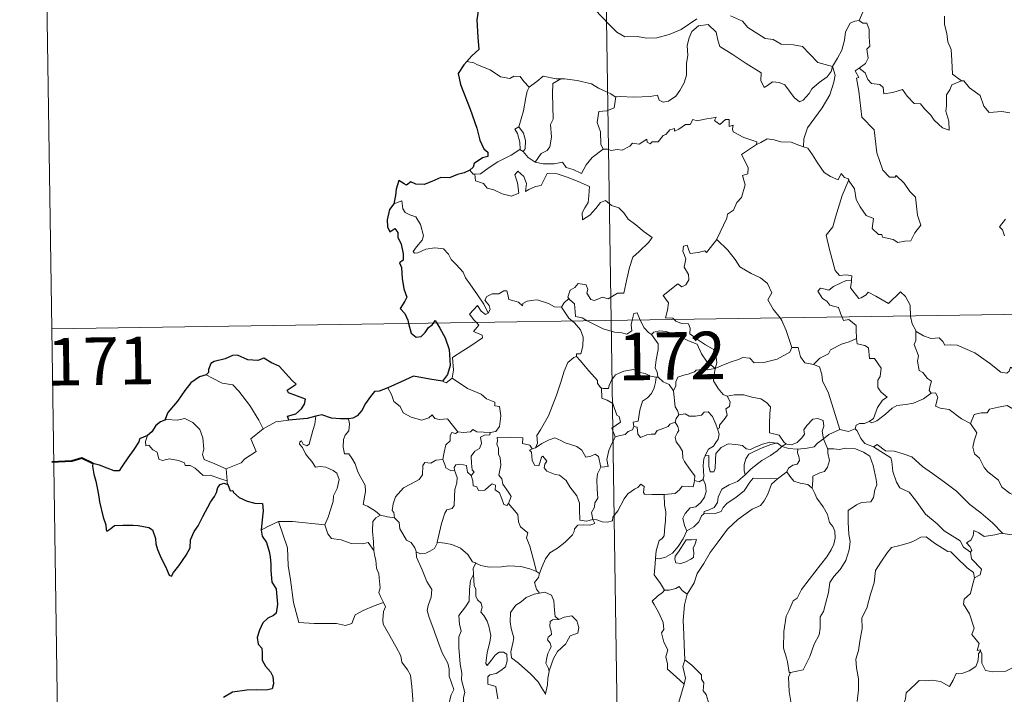
# Model space of a CAD drawing. Extents: x 599299 to 603798, y 765981 to 769017.
# Drawn here: x 599572 to 599727, y 767981 to 768087 of the extents above; entities that cross this region are included whole.
import ezdxf
from ezdxf.enums import TextEntityAlignment as Align

# ---------------------------------------------------------------- set-up
doc = ezdxf.new("R2010")
doc.units = 0
doc.header["$MEASUREMENT"] = 0
doc.layers.add('Nivel 63', color=7, linetype='Continuous')
doc.styles.add('Style-font002', font='font002.shx')

msp = doc.modelspace()

# ---------------------------------------------------------------- linework, layer by layer
at = {"layer": 'Nivel 63', "color": 7, "linetype": 'Continuous', "lineweight": 0}
for p, q in [((599661.258, 768280.669), (599664.842, 768039.764)), ((599574.775, 768158.906), (599576.568, 768038.449)), ((599576.568, 768038.449), (600106.197, 768046.335)), ((599664.842, 768039.764), (599669.33, 767738.635)), ((599576.568, 768038.449), (599578.362, 767917.993))]:
    msp.add_line(p, q, dxfattribs=at)
at = {"layer": 'Nivel 63', "color": 7, "linetype": 'Continuous', "lineweight": 30, "flags": 128}
for points in [[(599653.085, 768099.313), (599653.106, 768099.185), (599652.427, 768097.009), (599651.541, 768095.478), (599649.701, 768093.606), (599648.348, 768092.472), (599647.023, 768091.18), (599645.408, 768089.75), (599643.934, 768088.958), (599643.646, 768087.173), (599643.793, 768084.453), (599643.947, 768082.541), (599642.851, 768081.495), (599642.08, 768080.609)], [(599642.08, 768080.609), (599641.612, 768080.076), (599640.732, 768078.729), (599641.089, 768077.012), (599642.588, 768073.078), (599643.635, 768070.087), (599644.108, 768068.218), (599644.775, 768066.846), (599645.371, 768066.331), (599645.385, 768065.657), (599644.528, 768065.43), (599643.239, 768064.537), (599643.05, 768063.942), (599642.533, 768063.488)], [(599642.533, 768063.488), (599641.643, 768063.033), (599640.605, 768062.793), (599639.314, 768062.286), (599637.96, 768062.32), (599636.549, 768061.699), (599635.354, 768061.195), (599634.015, 768061.287), (599633.214, 768061.611), (599632.545, 768061.127), (599632.176, 768061.3), (599631.332, 768061.857), (599630.922, 768060.503), (599630.837, 768059.468), (599630.572, 768058.179)], [(599630.572, 768058.179), (599629.872, 768057.271), (599629.514, 768055.649), (599629.566, 768054.554), (599629.9, 768053.773), (599630.733, 768054.249), (599631.182, 768053.652), (599631.199, 768052.93), (599631.688, 768051.791), (599632.006, 768050.302), (599632.033, 768049.274), (599631.45, 768048.841), (599631.749, 768048.1), (599631.884, 768046.372), (599632.12, 768044.755), (599632.612, 768043.448), (599632.269, 768042.809), (599631.569, 768041.63), (599632.268, 768040.867), (599632.748, 768039.798), (599632.888, 768039.288)], [(599632.888, 768039.288), (599633.307, 768037.744), (599634.102, 768037.114), (599634.849, 768037.239), (599635.478, 768037.84), (599636.05, 768038.657), (599636.62, 768039.059), (599636.811, 768039.346)], [(599636.811, 768039.346), (599637.085, 768039.752), (599637.331, 768039.352)], [(599637.331, 768039.352), (599637.827, 768038.551), (599638.653, 768036.999), (599639.292, 768035.185), (599639.439, 768032.677), (599639.025, 768031.226), (599638.232, 768030.2)], [(599613.977, 768024.031), (599613.757, 768024.685), (599615.088, 768025.025), (599615.983, 768025.797), (599616.46, 768026.544), (599616.596, 768027.352), (599615.366, 768027.834), (599613.913, 768028.34), (599613.724, 768028.759), (599615.157, 768029.687), (599614.514, 768030.305), (599612.476, 768032.531), (599611.278, 768033.081), (599610.035, 768033.829), (599609.116, 768033.467), (599607.517, 768033.532), (599605.861, 768034.281), (599605.104, 768034.224), (599603.926, 768033.7), (599602.208, 768033.294), (599601.69, 768032.997), (599601.299, 768032.011), (599601.289, 768031.569), (599600.945, 768031.181)], [(599600.945, 768031.181), (599599.911, 768030.892), (599598.516, 768029.905), (599597.597, 768028.717), (599596.401, 768027.017), (599594.903, 768025.243), (599594.435, 768024.02)], [(599638.232, 768030.2), (599636.253, 768030.481), (599633.669, 768030.991), (599631.702, 768030.107), (599629.622, 768029.152)], [(599629.622, 768029.152), (599628.256, 768028.61), (599627.509, 768028.549), (599626.865, 768027.781), (599626.101, 768026.639), (599625.492, 768025.538), (599624.782, 768024.728), (599624.06, 768024.325), (599623.403, 768024.247)], [(599618.248, 768024.69), (599616.871, 768024.318), (599613.977, 768024.031)], [(599623.403, 768024.247), (599622.125, 768024.23), (599620.731, 768024.351), (599619.191, 768024.854), (599618.248, 768024.69)], [(599594.435, 768024.02), (599593.757, 768023.766), (599592.985, 768023.186), (599592.364, 768022.207), (599591.699, 768021.589)], [(599591.699, 768021.589), (599590.406, 768021.097), (599590.325, 768020.628), (599589.531, 768019.392), (599588.602, 768018.096), (599587.7, 768016.767), (599587.235, 768016.016), (599586.445, 768016.04), (599585.316, 768016.479), (599584.091, 768016.923), (599583.047, 768017.205), (599583.022, 768016.773), (599583.232, 768015.526), (599583.529, 768014.392), (599583.797, 768013.076), (599583.991, 768011.957), (599584.099, 768011.146), (599584.682, 768008.715), (599585.118, 768007.509), (599585.141, 768006.739), (599585.279, 768006.505), (599585.904, 768006.949), (599586.475, 768007.413), (599587.786, 768007.487), (599589.407, 768007.473), (599590.228, 768007.401), (599591.058, 768007.262), (599591.918, 768007.106), (599592.484, 768006.707), (599592.924, 768005.367), (599593.007, 768004.544), (599593.272, 768003.65), (599593.661, 768002.646), (599594.676, 768000.563), (599595.095, 767999.595), (599595.449, 767999.434), (599595.797, 767999.977), (599596.637, 768001.032), (599597.798, 768002.731), (599598.405, 768003.889), (599598.496, 768005.146), (599599.03, 768006.482), (599599.69, 768007.34), (599600.41, 768008.831), (599601.61, 768011.117), (599602.243, 768011.989), (599602.548, 768012.619), (599602.802, 768013.397), (599603.177, 768013.897), (599603.736, 768014.107), (599604.351, 768013.878)], [(599604.351, 768013.878), (599604.724, 768012.898), (599605.149, 768012.946), (599605.238, 768012.599), (599606.136, 768011.835), (599607.404, 768011.263), (599608.627, 768010.96), (599609.844, 768010.88), (599609.927, 768009.723), (599609.795, 768008.289), (599609.595, 768006.687)], [(599609.595, 768006.687), (599609.791, 768005.714), (599610.444, 768004.718), (599610.895, 768003.336), (599611.042, 768002.449), (599611.143, 768001.306), (599611.164, 768000.32), (599611.321, 767998.462), (599611.999, 767997.44), (599612.067, 767996.723), (599612.173, 767994.979), (599611.994, 767993.588), (599611.547, 767993.217), (599610.667, 767992.812), (599609.9, 767992.054), (599609.362, 767990.89), (599609.009, 767989.725), (599609.17, 767988.699), (599609.738, 767988.034), (599609.797, 767987.316), (599609.796, 767986.156), (599610.282, 767985.243), (599611.072, 767984.311), (599611.458, 767983.609), (599611.546, 767982.45), (599611.336, 767981.637), (599610.392, 767981.457), (599608.947, 767981.505), (599607.348, 767981.449), (599605.101, 767981.102), (599603.685, 767980.287)]]:
    msp.add_lwpolyline(points, dxfattribs=at)
at = {"layer": 'Nivel 63', "color": 7, "linetype": 'Continuous', "lineweight": 0, "flags": 128}
for points in [[(599706.425, 768094.169), (599704.559, 768093.607), (599704.472, 768092.361), (599704.838, 768090.343), (599704.583, 768088.407), (599704.003, 768087.066)], [(599662.28, 768088.813), (599664.568, 768086.405), (599665.754, 768085.226), (599666.996, 768084.521), (599669.022, 768084.559), (599670.406, 768084.279), (599672.045, 768084.362), (599673.998, 768084.869), (599675.91, 768085.675), (599678.389, 768087.359)], [(599683.683, 768087.845), (599685.58, 768086.966), (599686.401, 768085.986), (599689.135, 768084.252), (599690.391, 768084.099), (599691.68, 768083.374), (599693.646, 768083.271), (599695.068, 768082.978), (599696.164, 768081.815), (599697.462, 768080.452), (599699.788, 768079.842)], [(599699.788, 768079.842), (599700.546, 768081.15), (599701.271, 768082.427), (599701.65, 768084.004), (599701.832, 768085.315), (599702.589, 768086.653), (599703.316, 768086.992), (599704.003, 768087.066)], [(599704.003, 768087.066), (599704.563, 768086.66), (599705.198, 768086.68), (599705.565, 768085.679), (599705.555, 768084.499), (599705.657, 768083.028), (599705.202, 768082.547), (599705.411, 768081.126), (599704.961, 768080.327), (599704, 768079.589)], [(599717.432, 768087.766), (599717.435, 768086.474), (599717.83, 768085.025), (599717.994, 768083.734), (599718.52, 768082.505), (599718.614, 768080.765), (599718.738, 768078.626), (599720.137, 768077.593)], [(599699.788, 768079.842), (599699.565, 768079.043), (599698.934, 768078.227), (599697.647, 768077.31), (599696.52, 768076.299), (599696.105, 768075.587), (599695.14, 768074.53), (599694.58, 768074.282), (599693.734, 768074.954), (599692.258, 768076.948), (599691.348, 768077.304), (599690.323, 768077.395), (599689.525, 768076.853), (599689.014, 768076.504), (599688.49, 768077.612), (599688.507, 768078.852), (599686.167, 768080.292), (599683.969, 768081.759), (599681.977, 768082.965), (599681.698, 768083.989), (599681.401, 768085.241), (599680.157, 768086.439), (599678.632, 768086.25), (599677.575, 768085.344), (599677.162, 768084.332), (599676.828, 768083.129), (599676.951, 768081.592), (599676.761, 768080.356), (599676.737, 768078.487), (599676.393, 768077.268), (599675.709, 768076.045), (599675.045, 768075.153), (599673.872, 768074.36), (599673.033, 768074.191), (599672.404, 768074.528), (599672.176, 768075.295), (599671.007, 768075.111), (599668.452, 768075.017), (599666.289, 768075.091), (599665.579, 768075.038)], [(599643.201, 768080.396), (599642.08, 768080.609)], [(599651.929, 768076.549), (599651.056, 768077.447), (599650.474, 768078.244), (599649.497, 768078.317), (599648.854, 768077.936), (599647.392, 768078.224), (599645.744, 768079.3), (599643.744, 768080.1), (599643.201, 768080.396)], [(599699.788, 768079.842), (599700.21, 768078.466), (599700.004, 768077.375), (599699.359, 768075.341), (599698.167, 768073.305), (599696.98, 768071.722), (599695.858, 768070.131), (599695.253, 768068.439), (599695.2, 768067.141)], [(599702.338, 768061.942), (599702.407, 768061.743), (599703.264, 768060.51), (599703.493, 768058.841), (599704.164, 768057.679), (599705.066, 768056.32), (599706.237, 768055.866), (599706.025, 768054.282), (599707.029, 768053.319), (599707.551, 768053.329), (599707.686, 768052.885), (599709.349, 768052.546), (599710.093, 768052.045), (599711.198, 768052.255), (599712.125, 768052.315), (599712.782, 768053.571), (599713.73, 768054.795), (599713.184, 768056.391), (599712.896, 768059.233), (599711.976, 768060.132), (599711.105, 768061.429), (599709.804, 768062.659), (599709.675, 768062.387), (599708.781, 768062.38), (599707.712, 768063.458), (599706.778, 768066.189), (599706.347, 768069.829), (599704.397, 768071.832), (599703.914, 768075.961), (599703.548, 768077.99), (599703.938, 768078.09), (599703.365, 768079.129), (599704, 768079.589)], [(599704, 768079.589), (599704.937, 768078.815), (599705.339, 768077.777), (599705.912, 768077.159), (599707.229, 768076.977), (599707.762, 768076.529), (599707.867, 768075.498), (599709.28, 768075.731), (599710.835, 768076.218), (599711.576, 768075.167), (599712.69, 768073.978), (599713.663, 768073.924), (599714.317, 768073.13), (599715.32, 768072.163), (599715.799, 768071.37), (599717.132, 768070.141), (599718.197, 768069.775), (599718.109, 768071.184), (599717.683, 768072.768), (599717.762, 768073.643), (599717.75, 768075.359), (599718.291, 768076.143), (599718.625, 768076.96), (599720.137, 768077.593)], [(599656.926, 768077.862), (599656.158, 768077.863), (599654.117, 768078.306), (599653.12, 768077.467), (599651.929, 768076.549)], [(599656.926, 768077.862), (599655.671, 768077.137), (599655.569, 768075.532), (599655.642, 768073.594), (599655.72, 768071.531), (599655.281, 768070.667), (599655.425, 768068.659), (599655.169, 768067.179), (599654.746, 768066.584), (599653.781, 768066.114), (599652.883, 768064.742)], [(599665.579, 768075.038), (599665.467, 768075.027), (599664.802, 768075.505), (599662.867, 768076.414), (599661.73, 768077.083), (599659.51, 768077.634), (599657.496, 768077.868), (599656.926, 768077.862)], [(599720.137, 768077.593), (599720.147, 768077.585), (599720.495, 768077.584), (599721.42, 768076.45), (599723.067, 768075.232), (599723.667, 768073.587), (599724.483, 768072.567), (599726.517, 768072.717), (599727.77, 768072.526)], [(599650.292, 768070.322), (599651.013, 768072.831), (599651.386, 768074.917), (599651.588, 768075.964), (599651.929, 768076.549)], [(599665.579, 768075.038), (599665.323, 768073.308), (599664.144, 768072.837), (599662.911, 768072.757), (599662.667, 768070.987), (599663.181, 768069.512), (599663.224, 768067.583), (599663.563, 768066.816)], [(599663.563, 768066.816), (599664.272, 768066.768), (599664.843, 768066.563), (599665.785, 768066.755), (599666.579, 768066.62), (599667.811, 768067.265), (599668.212, 768067.759), (599669.275, 768067.595), (599670.469, 768068.353), (599670.52, 768067.877), (599670.994, 768067.648), (599671.328, 768067.933), (599672.29, 768067.952), (599673.031, 768068.943), (599673.462, 768069.131), (599674.098, 768069.849), (599674.864, 768070.072), (599674.871, 768069.624), (599675.538, 768069.93), (599676.579, 768070.686), (599677.317, 768070.701), (599677.756, 768071.477), (599678.427, 768071.245), (599679.645, 768071.517), (599680.948, 768071.715), (599681.407, 768071.824), (599681.179, 768071.288), (599681.996, 768070.672), (599682.899, 768071.454), (599683.488, 768071.481), (599683.485, 768070.361), (599684.098, 768070.582), (599684.008, 768070.016), (599684.091, 768069.525), (599685.769, 768068.64), (599687.857, 768067.943), (599687.79, 768067.528)], [(599650.453, 768066.728), (599650.487, 768066.749), (599650.424, 768067.908), (599650.055, 768069.283), (599649.655, 768069.937), (599650.292, 768070.322)], [(599650.292, 768070.322), (599651.041, 768069.307), (599651.312, 768068.155), (599651.304, 768066.837), (599650.964, 768066.4)], [(599687.79, 768067.528), (599688.457, 768067.858), (599689.468, 768068.431), (599690.555, 768068.266), (599691.644, 768067.926), (599693.261, 768067.892), (599694.454, 768067.405), (599695.2, 768067.141)], [(599643.322, 768062.856), (599644.257, 768062.918), (599645.591, 768063.92), (599646.956, 768064.786), (599649.096, 768065.852), (599650.453, 768066.728)], [(599650.453, 768066.728), (599650.964, 768066.4)], [(599652.883, 768064.742), (599654.114, 768064.455), (599655.882, 768064.459), (599657.16, 768064.714), (599657.742, 768063.915), (599658.837, 768063.581), (599660.161, 768062.94), (599660.886, 768064.317), (599661.861, 768065.49), (599663.563, 768066.816)], [(599681.508, 768052.547), (599681.549, 768052.602), (599683.092, 768055.923), (599683.201, 768056.525), (599684.152, 768057.145), (599684.68, 768058.367), (599685.412, 768059.152), (599685.976, 768061.157), (599685.576, 768062.615), (599686.412, 768062.909), (599686.455, 768063.9), (599685.435, 768065.945), (599687.79, 768067.528)], [(599695.2, 768067.141), (599695.879, 768066.973), (599696.621, 768065.874), (599697.41, 768064.631), (599698.45, 768063.128), (599699.48, 768062.482), (599700.678, 768061.97), (599701.139, 768062.962), (599701.662, 768062.338), (599702.269, 768062.133), (599702.338, 768061.942)], [(599650.964, 768066.4), (599651.748, 768065.474), (599652.883, 768064.742)], [(599642.533, 768063.488), (599643.094, 768062.84), (599643.322, 768062.856)], [(599643.322, 768062.856), (599643.46, 768061.796), (599644.683, 768061.36), (599645.262, 768060.614), (599646.321, 768060.376), (599647.675, 768059.73), (599649.116, 768059.392), (599650.304, 768059.863), (599650.048, 768061.458), (599649.626, 768062.764), (599650.126, 768063.341), (599651.063, 768062.483), (599651.511, 768061.38), (599651.332, 768060.091), (599651.861, 768060.451), (599652.93, 768060.911), (599653.786, 768061.079), (599654.774, 768062.962), (599656.323, 768062.895), (599657.929, 768062.399), (599659.635, 768061.715), (599661.413, 768060.897), (599661.347, 768059.44), (599661.245, 768058.366), (599660.685, 768057.554), (599660.269, 768056.723), (599660.321, 768055.644), (599661.467, 768056.367), (599662.439, 768057.418), (599663.145, 768058.38), (599663.968, 768058.697), (599664.89, 768057.92), (599666.048, 768057.526), (599666.872, 768056.758), (599667.539, 768055.732), (599668.76, 768054.868), (599670.039, 768053.759), (599671.304, 768052.855), (599670.773, 768052.119), (599669.285, 768050.653), (599668.256, 768049.726), (599667.76, 768048.128), (599667.345, 768046.298), (599666.865, 768044.058), (599665.858, 768044.067), (599664.378, 768043.151), (599663.509, 768043.444), (599662.233, 768042.905), (599661.657, 768043.053), (599661.036, 768044.069), (599661.192, 768044.628), (599660.906, 768045.396), (599659.627, 768045.571), (599659.12, 768044.967), (599658.358, 768044.56), (599657.987, 768043.456), (599658.172, 768043.229)], [(599702.338, 768061.942), (599701.282, 768059.506), (599700.228, 768056.042), (599699.834, 768054.554), (599698.786, 768053.198), (599699.288, 768050.946), (599700.219, 768047.633), (599700.886, 768046.877), (599702.003, 768046.978), (599702.814, 768046.79), (599702.77, 768046.097)], [(599645.463, 768040.923), (599644.762, 768042.323), (599643.766, 768043.788), (599642.524, 768045.526), (599641.879, 768046.511), (599641.5, 768047.401), (599640.418, 768048.613), (599639.623, 768049.371), (599639.162, 768050.21), (599638.379, 768051.067), (599637.009, 768051.201), (599635.612, 768051.002), (599634.332, 768050.429), (599633.827, 768050.357), (599633.599, 768050.652), (599634.152, 768051.36), (599635.044, 768052.431), (599635.233, 768053.1), (599634.74, 768054.891), (599634.027, 768056.131), (599633.065, 768056.422), (599632.368, 768056.772), (599631.952, 768057.39), (599631.802, 768058.636), (599630.572, 768058.179)], [(599727.075, 768055.736), (599726.143, 768054.562), (599726.616, 768054.059), (599726.928, 768053.119)], [(599674.793, 768039.91), (599674.57, 768040.114), (599673.427, 768040.203), (599673.753, 768041.408), (599673.874, 768042.562), (599673.081, 768043.691), (599675.386, 768045.519), (599676.005, 768045.062), (599676.63, 768045.4), (599677.114, 768046.185), (599677.074, 768047.02), (599676.35, 768048.188), (599676.627, 768049.49), (599676.181, 768050.674), (599676.239, 768051.501), (599676.862, 768051.67), (599677.091, 768050.837), (599677.338, 768050.339), (599678.57, 768050.513), (599679.644, 768050.773), (599679.872, 768050.493), (599681.508, 768052.547)], [(599681.508, 768052.547), (599683.267, 768050.867), (599684.429, 768049.406), (599685.18, 768048.241), (599686.951, 768047.148), (599688.413, 768046.493), (599689.504, 768045.579), (599690.216, 768044.146), (599689.55, 768043.04), (599690.427, 768041.533), (599691.497, 768040.16)], [(599701.278, 768040.304), (599701.091, 768040.781), (599700.748, 768041.786), (599699.376, 768042.176), (599698.883, 768042.811), (599698.173, 768043.214), (599697.467, 768044.398), (599697.876, 768044.864), (599698.6, 768044.707), (599699.215, 768044.536), (599699.944, 768045.139), (599701.065, 768045.631), (599701.945, 768046.045), (599702.77, 768046.097)], [(599702.77, 768046.097), (599702.755, 768045.927), (599702.592, 768044.914), (599703.947, 768043.228), (599704.297, 768043.351), (599705.095, 768043.787), (599705.431, 768044.208), (599706.632, 768043.572), (599708.619, 768042.442), (599710.496, 768044.268), (599711.295, 768043.566), (599712.056, 768042.157), (599712.079, 768040.467)], [(599656.99, 768041.861), (599656.983, 768041.843), (599655.919, 768041.927), (599654.972, 768042.415), (599653.175, 768043.014), (599652.624, 768042.95), (599651.583, 768042.815), (599650.915, 768042.455), (599650.862, 768042.092), (599650.206, 768042.628), (599648.699, 768043.074), (599648.559, 768043.884), (599648.373, 768044.455), (599647.919, 768044.428), (599647.134, 768043.974), (599646.065, 768043.987), (599645.246, 768043.558), (599644.921, 768042.959), (599645.583, 768042.135), (599645.781, 768041.48), (599645.463, 768040.923)], [(599658.172, 768043.229), (599657.369, 768042.487), (599656.99, 768041.861)], [(599658.172, 768043.229), (599658.282, 768043.096), (599659.055, 768042.374), (599659.159, 768041.143), (599659.219, 768040.364), (599660.252, 768040.153), (599661.083, 768039.708)], [(599643.575, 768039.447), (599643.187, 768039.847), (599642.517, 768040.749), (599643.735, 768042.114), (599644.362, 768041.219), (599645.04, 768040.709), (599645.463, 768040.923)], [(599656.99, 768041.861), (599658.194, 768040.129), (599658.735, 768039.673)], [(599668.168, 768039.813), (599668.227, 768040.036), (599668.426, 768040.881), (599668.975, 768040.971), (599669.324, 768040.098), (599669.452, 768039.83)], [(599691.497, 768040.16), (599691.801, 768039.767), (599692.481, 768038.195), (599693.355, 768035.5)], [(599703.579, 768036.934), (599703.515, 768038.279), (599703.494, 768038.979), (599702.372, 768039.91), (599701.497, 768039.747), (599701.278, 768040.304)], [(599712.079, 768040.467), (599712.08, 768040.393), (599712.323, 768039.256), (599712.903, 768038.199)], [(599639.755, 768030.671), (599639.996, 768031.943), (599639.815, 768033.908), (599641.433, 768034.959), (599642.693, 768035.787), (599644.573, 768037.044), (599644.499, 768037.438), (599643.116, 768038.002), (599643.975, 768039.033), (599643.575, 768039.447)], [(599658.735, 768039.673), (599659.081, 768039.38), (599660.004, 768038.279), (599660.407, 768037.103), (599660.354, 768035.712), (599660.084, 768034.508), (599659.39, 768034.516), (599659.385, 768034.068)], [(599661.083, 768039.708), (599661.571, 768039.447), (599663.592, 768038.429), (599665.398, 768037.926), (599666.544, 768037.809), (599667.321, 768037.606), (599668.093, 768038.132), (599667.987, 768039.094), (599668.168, 768039.813)], [(599669.452, 768039.83), (599670.05, 768038.589), (599670.733, 768037.883), (599671.222, 768037.562)], [(599681.269, 768032.209), (599681.548, 768033.08), (599681.385, 768034.449), (599680.965, 768035.247), (599679.745, 768035.911), (599678.63, 768036.661), (599677.251, 768037.678), (599677.292, 768038.565), (599677.031, 768039.241), (599675.93, 768039.307), (599675.071, 768039.658), (599674.793, 768039.91)], [(599671.222, 768037.562), (599671.56, 768037.937), (599672.49, 768038.129), (599673.539, 768038.029), (599675.194, 768037.457), (599677.048, 768036.539), (599678.429, 768036.027), (599679.106, 768034.513), (599679.911, 768033.363), (599681.269, 768032.209)], [(599672.26, 768030.827), (599672.199, 768030.896), (599672.107, 768031.597), (599671.78, 768032.292), (599671.944, 768033.535), (599672.265, 768035.188), (599672.27, 768036.1), (599671.222, 768037.562)], [(599715.344, 768028.308), (599715.01, 768028.709), (599715.196, 768029.514), (599715.425, 768030.178), (599714.788, 768030.624), (599714.042, 768031.579), (599713.474, 768031.851), (599713.207, 768033.349), (599713.332, 768034.209), (599712.686, 768035.997), (599712.918, 768036.625), (599712.903, 768038.199)], [(599712.903, 768038.199), (599713.002, 768038.026), (599714.134, 768037.347), (599715.354, 768036.911), (599716.597, 768037.034), (599717.211, 768036.467), (599717.5, 768035.873), (599718.382, 768035.916), (599719.457, 768035.85), (599722.241, 768034.631), (599724.576, 768033.008), (599726.324, 768031.632), (599727.265, 768031.444), (599727.656, 768031.782), (599727.855, 768032.409), (599728.84, 768031.803), (599730.352, 768031.254), (599731.754, 768031.315), (599732.453, 768031.645), (599733.44, 768031.964), (599734.165, 768032.745)], [(599681.269, 768032.209), (599682.31, 768032.665), (599683.801, 768033.253), (599684.795, 768033.568), (599685.626, 768033.902), (599686.738, 768033.791), (599687.404, 768033.095), (599688.935, 768033.15), (599691.058, 768033.681), (599693.026, 768034.741), (599693.355, 768035.5)], [(599693.355, 768035.5), (599694.351, 768035.52), (599694.729, 768034.022), (599695.393, 768033.07), (599696.805, 768032.809)], [(599696.805, 768032.809), (599697.777, 768033.807), (599699.138, 768034.522), (599699.479, 768035.153), (599701.19, 768036.048), (599702.401, 768036.394), (599703.579, 768036.934)], [(599703.579, 768036.934), (599703.658, 768036.061), (599704.899, 768035.831), (599705.445, 768035.47), (599705.6, 768033.744), (599706.408, 768033.768), (599707.469, 768032.259), (599707.323, 768030.931), (599706.913, 768030.349), (599706.921, 768029.173), (599707.434, 768028.446), (599708.427, 768027.681), (599707.661, 768027.174), (599706.894, 768026.022), (599706.243, 768024.286), (599705.574, 768023.82)], [(599652.906, 768019.67), (599653.241, 768020.395), (599653.129, 768021.613), (599653.68, 768022.52), (599654.953, 768024.703), (599656.231, 768027.966), (599656.893, 768030.012), (599657.455, 768031.765), (599658.006, 768033.123), (599658.969, 768033.896), (599659.385, 768034.068)], [(599659.385, 768034.068), (599659.958, 768033.434), (599661.352, 768031.819), (599662.699, 768030.283), (599662.672, 768029.802), (599663.194, 768029.16), (599663.311, 768029.116)], [(599696.805, 768032.809), (599697.751, 768032.425), (599698.114, 768031.296), (599698.187, 768030.187), (599699.089, 768028.45), (599699.698, 768026.591), (599700.95, 768022.565)], [(599600.945, 768031.181), (599601.951, 768030.672), (599603.491, 768029.881), (599605.159, 768029.604), (599606.09, 768028.628), (599607.838, 768026.364), (599609.251, 768024.022), (599609.911, 768022.664)], [(599663.311, 768029.116), (599663.592, 768029.004), (599664.404, 768029.012), (599664.543, 768029.52), (599664.896, 768030.367), (599665.54, 768031.201), (599666.221, 768031.515), (599666.853, 768031.787), (599668.386, 768032.021), (599669.114, 768031.632), (599670.206, 768031.389), (599671.058, 768030.983), (599671.88, 768030.829), (599671.976, 768030.829)], [(599671.976, 768030.829), (599671.87, 768030.001), (599671.643, 768029.13), (599671.225, 768028.215), (599670.605, 768027.558), (599669.8, 768027.056), (599669.373, 768025.633), (599669.113, 768023.883), (599668.299, 768023.741), (599668.422, 768023.045)], [(599671.976, 768030.829), (599672.26, 768030.827)], [(599674.71, 768028.683), (599674.024, 768029.673), (599673.057, 768030.107), (599672.26, 768030.827)], [(599681.269, 768032.209), (599680.012, 768031.973), (599679.171, 768032.046), (599678.28, 768031.937), (599678, 768031.667), (599677.003, 768031.314), (599676.314, 768031.149), (599675.395, 768030.826), (599675.037, 768030.106), (599675.031, 768029.426), (599674.71, 768028.683)], [(599681.269, 768032.209), (599681.112, 768031.167), (599681.024, 768030.237), (599681.712, 768029.018), (599682.548, 768028.08), (599683.15, 768027.845)], [(599638.232, 768030.2), (599638.83, 768029.909), (599639.755, 768030.671)], [(599639.755, 768030.671), (599642.198, 768029.017), (599644.327, 768028.125), (599645.164, 768027.411), (599646.513, 768026.847), (599646.507, 768026.315), (599647.233, 768026.174), (599647.422, 768024.727), (599647.239, 768023.032), (599646.657, 768022.269), (599645.751, 768022.101)], [(599629.622, 768029.152), (599630.206, 768028.107), (599630.553, 768026.98), (599631.569, 768026.179), (599632.026, 768025.177), (599633.29, 768024.518), (599634.993, 768024.056), (599636.074, 768024.406), (599636.593, 768024.889), (599637.021, 768024.3), (599637.78, 768024.145), (599639.047, 768024.238), (599639.817, 768023.247), (599640.662, 768022.168), (599640.694, 768022.166)], [(599665.48, 768021.405), (599664.945, 768022.771), (599666.315, 768023.728), (599666.114, 768024.593), (599665.729, 768024.811), (599665.129, 768026.682), (599664.195, 768027.207), (599663.394, 768027.517), (599663.311, 768029.116)], [(599675.515, 768024.855), (599675.305, 768025.544), (599674.944, 768026.15), (599674.71, 768028.683)], [(599681.637, 768022.652), (599681.971, 768022.807), (599681.952, 768023.232), (599682.428, 768023.818), (599682.826, 768024.36), (599683.139, 768024.798), (599682.942, 768025.803), (599683.515, 768026.168), (599683.624, 768026.908), (599683.15, 768027.845)], [(599683.15, 768027.845), (599684.301, 768028.014), (599685.795, 768028.054), (599687.041, 768027.675), (599688.447, 768027.406), (599689.379, 768026.839), (599689.978, 768026.152), (599689.911, 768025.019), (599689.848, 768023.416), (599689.829, 768022.014), (599691.369, 768021.656), (599692.128, 768020.532), (599692.489, 768020.285)], [(599705.574, 768023.82), (599705.974, 768023.594), (599706.781, 768023.932), (599708.131, 768024.97), (599709.211, 768025.921), (599709.905, 768026.343), (599711.367, 768026.509), (599712.544, 768026.736), (599714.158, 768027.416), (599715.344, 768028.308)], [(599715.344, 768028.308), (599716.054, 768028.351), (599716.4, 768027.664), (599716.041, 768026.254), (599716.78, 768025.911), (599718.166, 768025.702), (599720.149, 768024.259), (599721.541, 768023.502)], [(599721.541, 768023.502), (599722.113, 768024.947), (599723.218, 768025.191), (599724.174, 768025.207), (599724.571, 768025.789), (599725.997, 768026.1), (599727.331, 768026.364), (599728.518, 768025.638), (599730.534, 768024.28), (599732.206, 768022.566), (599733.531, 768021.02), (599735.117, 768019.401), (599736.567, 768018.235), (599738.353, 768016.653), (599738.698, 768014.688), (599739.28, 768013.587), (599739.565, 768011.533), (599739.925, 768010.56), (599741.465, 768009.789), (599742.376, 768009.598), (599743.985, 768008.862)], [(599617.195, 768020.254), (599617.782, 768022.397), (599618.097, 768023.392), (599618.248, 768024.69)], [(599674.96, 768023.724), (599675.098, 768024.307), (599675.515, 768024.855)], [(599675.515, 768024.855), (599676.509, 768025.032), (599677.148, 768024.673), (599678.173, 768024.642), (599679.082, 768024.834), (599679.521, 768025.297), (599680.175, 768025.322), (599680.863, 768024.63), (599681.358, 768023.388), (599681.637, 768022.652)], [(599604.116, 768016.349), (599602.314, 768017.132), (599600.635, 768017.847), (599600.368, 768018.595), (599600.561, 768019.47), (599600.429, 768021.251), (599599.917, 768022.583), (599598.841, 768023.655), (599597.551, 768024.296), (599596.341, 768024.032), (599594.743, 768024.128), (599594.435, 768024.02)], [(599609.911, 768022.664), (599611.947, 768023.744)], [(599611.947, 768023.744), (599613.977, 768024.031)], [(599623.403, 768024.247), (599623.57, 768023.469), (599623.445, 768022.347), (599622.863, 768021.663), (599622.597, 768021.001), (599622.581, 768019.766), (599622.751, 768018.713), (599623.471, 768018.705), (599623.905, 768018.06), (599624.477, 768017.15), (599624.878, 768015.862), (599625.367, 768014.983), (599626.039, 768013.803), (599626.081, 768012.802), (599625.692, 768010.738), (599626.412, 768010.478), (599627.646, 768009.687), (599628.371, 768009.071), (599628.45, 768009.046)], [(599668.422, 768023.045), (599668.243, 768022.516), (599667.516, 768022.233), (599667.078, 768021.775), (599666.063, 768021.582), (599665.48, 768021.405)], [(599668.422, 768023.045), (599668.976, 768022.909), (599669.042, 768021.832), (599669.49, 768021.297), (599670.46, 768021.717), (599671.166, 768021.844), (599671.767, 768021.799), (599672.086, 768022.384), (599672.719, 768022.589), (599673.838, 768023.038), (599674.101, 768023.418), (599674.96, 768023.724)], [(599677.977, 768014.54), (599678.03, 768015.269), (599677.205, 768016.331), (599676.435, 768017.514), (599676.157, 768018.038), (599676.082, 768019.155), (599675.641, 768019.922), (599675.102, 768020.622), (599674.943, 768021.372), (599675.307, 768022.087), (599675.546, 768022.377), (599675.389, 768023.037), (599674.96, 768023.724)], [(599692.489, 768020.285), (599692.558, 768020.234), (599693.29, 768020.117), (599694.22, 768020.509), (599694.951, 768021.27), (599695.341, 768021.824), (599695.273, 768022.495), (599695.738, 768023.214), (599696.688, 768024.18), (599697.442, 768024.307), (599698.327, 768023.988), (599698.396, 768023.111), (599698.142, 768022.315), (599698.368, 768021.071)], [(599703.363, 768022.647), (599703.52, 768023.258), (599704.018, 768023.529), (599704.817, 768023.515), (599705.574, 768023.82)], [(599721.541, 768023.502), (599722.565, 768022.017), (599722.107, 768020.792), (599721.937, 768019.749), (599722.18, 768018.701), (599722.962, 768018.044), (599723.696, 768016.567), (599724.279, 768015.868), (599725.957, 768014.545), (599726.505, 768013.469), (599727.803, 768012.482), (599729.102, 768011.943), (599730.74, 768011.105), (599731.166, 768009.674), (599731.573, 768007.717), (599731.561, 768005.687), (599730.505, 768005.971), (599729.418, 768006.037), (599728.135, 768005.918), (599726.642, 768006.154)], [(599591.699, 768021.589), (599591.354, 768020.674), (599591.416, 768019.998), (599591.895, 768020.065), (599592.548, 768019.369), (599593.21, 768018.985), (599593.461, 768017.857), (599594.057, 768017.671), (599595.131, 768017.945), (599596.566, 768017.675), (599597.528, 768017.285), (599597.616, 768016.862), (599598.406, 768016.862), (599599.218, 768016.452), (599600.473, 768015.315), (599601.604, 768015.372), (599603.028, 768014.851), (599604.233, 768014.437)], [(599609.911, 768022.664), (599607.966, 768021.111), (599608.856, 768019.068), (599607.053, 768017.931), (599606.478, 768017.318), (599604.116, 768016.349)], [(599638.276, 768017.834), (599638.485, 768018.995), (599638.782, 768020.117), (599639.452, 768020.772), (599639.442, 768021.607), (599639.72, 768022.104), (599640.281, 768021.914), (599640.694, 768022.166)], [(599640.694, 768022.166), (599641.521, 768022.066), (599642.647, 768022.215), (599643.044, 768022.545), (599643.657, 768022.206), (599645.751, 768022.101)], [(599645.751, 768022.101), (599645.705, 768021.727), (599644.849, 768021.68), (599644.224, 768021.375), (599644.375, 768020.337), (599644.071, 768019.568), (599643.317, 768019.121), (599642.761, 768018.339), (599642.807, 768017.267), (599642.939, 768016.187), (599643.23, 768015.839), (599642.782, 768015.318)], [(599681.637, 768022.652), (599681.869, 768021.817), (599681.761, 768021.057), (599681.245, 768020.346), (599681.003, 768019.938), (599680.218, 768019.456), (599679.751, 768018.571), (599679.692, 768018.424)], [(599698.368, 768021.071), (599699.186, 768021.777), (599700.95, 768022.565)], [(599700.95, 768022.565), (599702.295, 768022.245), (599703.363, 768022.647)], [(599703.363, 768022.647), (599703.662, 768022.324), (599704.246, 768021.148), (599704.86, 768020.333), (599706.264, 768019.818)], [(599619.648, 768007.493), (599620.199, 768008.754), (599621.005, 768011.184), (599621.031, 768012.09), (599621.61, 768013.237), (599621.935, 768014.672), (599621.544, 768015.694), (599620.98, 768016.066), (599619.85, 768016.617), (599618.95, 768016.722), (599618.182, 768016.612), (599617.615, 768017.492), (599616.966, 768018.224), (599616.592, 768018.727), (599616.167, 768019.723), (599615.694, 768020.234), (599615.726, 768020.624), (599615.985, 768020.786), (599616.25, 768020.222), (599616.817, 768019.986), (599617.195, 768020.254)], [(599648.635, 768010.881), (599649.084, 768011.996), (599648.64, 768012.655), (599647.731, 768013.95), (599647.604, 768014.784), (599647.139, 768015.371), (599647.42, 768016.958), (599647.339, 768018.075), (599647.082, 768018.671), (599647.071, 768019.591), (599646.785, 768020.255), (599646.921, 768020.755), (599646.851, 768021.304), (599648.945, 768021.351), (599650.89, 768021.26), (599650.868, 768020.367), (599652.032, 768020.077), (599652.36, 768019.532), (599652.544, 768019.574)], [(599652.906, 768019.67), (599653.922, 768020.349), (599655.064, 768020.916), (599655.955, 768021.245), (599656.887, 768020.843), (599657.611, 768020.458), (599659.44, 768019.869), (599660.218, 768019.31), (599660.857, 768018.176), (599661.644, 768018.376), (599662.35, 768018.662), (599662.854, 768018.282), (599663.2, 768016.637)], [(599663.2, 768016.637), (599664.373, 768016.734), (599664.147, 768017.801), (599664.46, 768019.238), (599664.786, 768020.005), (599665.48, 768021.405)], [(599679.692, 768018.424), (599680.261, 768018.465), (599680.271, 768017.509), (599680.252, 768016.786), (599680.473, 768015.896), (599681.038, 768015.88), (599681.278, 768016.428), (599681.33, 768017.751), (599681.381, 768018.749), (599682.227, 768019.726), (599683.322, 768020.303), (599684.512, 768020.2), (599685.57, 768020.024), (599686.132, 768019.492), (599686.85, 768019.389), (599687.469, 768019.712), (599688.751, 768020.255), (599689.887, 768020.558), (599690.901, 768020.423)], [(599690.901, 768020.423), (599690.066, 768020.215), (599688.688, 768019.664), (599687.527, 768019.167), (599686.59, 768018.693), (599686.125, 768017.948), (599685.819, 768017.049), (599685.849, 768016.092), (599686.01, 768015.382)], [(599686.01, 768015.382), (599686.952, 768016.336), (599688.636, 768017.657), (599689.995, 768018.438), (599691.023, 768019.203), (599691.785, 768019.902)], [(599690.901, 768020.423), (599691.078, 768020.4), (599691.785, 768019.902)], [(599691.785, 768019.902), (599692.489, 768020.285)], [(599691.785, 768019.902), (599692.896, 768019.561), (599694.2, 768019.476), (599694.282, 768019.482)], [(599694.282, 768019.482), (599695.78, 768019.602), (599696.903, 768019.829), (599697.424, 768020.414), (599698.368, 768021.071)], [(599698.368, 768021.071), (599699.013, 768019.56), (599699.022, 768019.486)], [(599706.264, 768019.818), (599706.811, 768020.172), (599708.156, 768019.178), (599709.509, 768019.126), (599710.931, 768018.707), (599712.304, 768018.228), (599713.975, 768016.726), (599715.574, 768015.598), (599717.454, 768014.266), (599719.318, 768012.818), (599721.443, 768010.707), (599723.187, 768009.391), (599725.001, 768007.816), (599726.642, 768006.154)], [(599661.98, 768008.347), (599661.971, 768008.363), (599660.965, 768008.112), (599659.895, 768008.264), (599659.876, 768009.944), (599659.841, 768010.952), (599659.414, 768012.1), (599658.31, 768013.517), (599657.757, 768014.527), (599656.715, 768015.342), (599656.023, 768015.468), (599654.673, 768015.984), (599654.263, 768016.536), (599654.375, 768017.097), (599654.704, 768017.558), (599654.092, 768018.363), (599653.836, 768018.209), (599653.643, 768017.484), (599653.417, 768016.807), (599652.773, 768016.911), (599652.385, 768017.736), (599652.329, 768018.373), (599652.27, 768018.97), (599651.955, 768019.325), (599652.544, 768019.574)], [(599652.544, 768019.574), (599652.906, 768019.67)], [(599679.692, 768018.424), (599679.495, 768017.949), (599679.394, 768016.888), (599679.466, 768015.183), (599679.361, 768014.721)], [(599694.282, 768019.482), (599694.262, 768018.891), (599694.465, 768018.284), (599694.563, 768017.668), (599694.197, 768017.068), (599693.508, 768016.916), (599692.818, 768016.477), (599692.565, 768015.87), (599692.545, 768015.855)], [(599699.022, 768019.486), (599699.97, 768019.488), (599700.836, 768019.385), (599701.886, 768019.631), (599703.421, 768019.484), (599704.666, 768018.966), (599705.642, 768018.349), (599706.189, 768016.897), (599706.68, 768014.684), (599706.793, 768013.805), (599706.439, 768013.054), (599706.254, 768011.855), (599705.819, 768011.154), (599704.336, 768011.048), (599703.546, 768010.661), (599702.271, 768009.787), (599702.226, 768007.923), (599702.357, 768005.978), (599702.583, 768004.912), (599702.388, 768003.555), (599701.878, 768001.899), (599700.972, 768000.455), (599699.998, 767999.368), (599699.366, 767998.401), (599699.159, 767996.842), (599698.685, 767995.078), (599698.351, 767993.859), (599697.834, 767992.992), (599697.827, 767991.229), (599697.669, 767990.149), (599696.894, 767988.707), (599696.207, 767986.721), (599695.128, 767984.65), (599693.156, 767984.243)], [(599699.022, 768019.486), (599699.054, 768018.811), (599699.303, 768017.668), (599699.003, 768016.624), (599698.5, 768015.958), (599697.796, 768015.699), (599696.665, 768015.223), (599696.66, 768014.5), (599696.574, 768013.291)], [(599706.264, 768019.818), (599708.996, 768018.08), (599709.133, 768017.492), (599709.32, 768015.957), (599709.853, 768014.271), (599710.408, 768013.375), (599711.851, 768012.672), (599712.856, 768011.421), (599714.471, 768009.201), (599716.286, 768007.686), (599717.384, 768006.592), (599719.924, 768005.018), (599720.453, 768004.009), (599721.563, 768003.216)], [(599630.662, 768008.633), (599630.55, 768009.442), (599630.291, 768009.794), (599630.461, 768010.835), (599630.825, 768011.92), (599632.096, 768013.351), (599633.201, 768013.948), (599634.549, 768014.648), (599635.072, 768015.384), (599635.122, 768016.857), (599635.455, 768017.356), (599636.416, 768017.27), (599637.182, 768017.703), (599638.276, 768017.834)], [(599638.276, 768017.834), (599638.592, 768017.03), (599638.736, 768016.494), (599639.49, 768016.08), (599640.125, 768016.155)], [(599640.125, 768016.155), (599640.081, 768016.574), (599640.339, 768016.964), (599641.085, 768017.113), (599641.998, 768016.889), (599642.081, 768016.434), (599642.186, 768015.806), (599642.782, 768015.318)], [(599604.116, 768016.349), (599604.233, 768014.437)], [(599637.416, 768004.771), (599637.615, 768005.674), (599638.102, 768007.744), (599638.614, 768009.376), (599638.926, 768009.91), (599639.766, 768010.071), (599640.066, 768010.566), (599640.113, 768012), (599640.198, 768013.114), (599640.521, 768014.171), (599640.549, 768014.975), (599640.125, 768016.155)], [(599642.782, 768015.318), (599643.007, 768014.438), (599643.054, 768013.692), (599643.659, 768013.513), (599643.909, 768012.951), (599644.935, 768012.99), (599645.561, 768013.542), (599646.096, 768013.994), (599646.573, 768013.755), (599646.53, 768013.054), (599647.245, 768012.587), (599647.613, 768011.632), (599647.889, 768010.72), (599648.376, 768010.543), (599648.629, 768010.871), (599648.635, 768010.881)], [(599663.2, 768016.637), (599662.706, 768015.589), (599662.596, 768014.613), (599662.667, 768013.132), (599662.755, 768011.743), (599662.281, 768010.966), (599662.245, 768010.302), (599661.725, 768009.44), (599661.98, 768008.347)], [(599679.474, 768009.28), (599679.515, 768009.601), (599680.307, 768009.886), (599681.129, 768010.261), (599681.628, 768011.048), (599681.753, 768011.876), (599682.325, 768013.147), (599683.473, 768013.812), (599684.773, 768014.335), (599686.01, 768015.382)], [(599692.545, 768015.855), (599691.105, 768014.798)], [(599696.574, 768013.291), (599695.859, 768013.866), (599694.68, 768014.079), (599693.657, 768014.41), (599693.053, 768015.211), (599692.545, 768015.855)], [(599604.233, 768014.437), (599604.244, 768014.221), (599604.351, 768013.878)], [(599661.98, 768008.347), (599662.6, 768008.327), (599663.425, 768007.975), (599664.248, 768007.917), (599665.057, 768008.133), (599665.133, 768008.704), (599665.926, 768009.702), (599666.898, 768011.603), (599667.494, 768012.404), (599668.543, 768013.17), (599669.057, 768013.413), (599669.549, 768013.931), (599670.035, 768013.556), (599669.933, 768012.63), (599670.137, 768012.349), (599671.292, 768012.315), (599673.192, 768012.319), (599673.22, 768012.323)], [(599673.22, 768012.323), (599674.964, 768012.455), (599675.655, 768013.032), (599676.077, 768013.616), (599677.787, 768013.497), (599677.954, 768014.198), (599677.977, 768014.54)], [(599679.361, 768014.721), (599679.726, 768013.814), (599679.824, 768012.786), (599679.587, 768011.9), (599678.989, 768011.059), (599678.185, 768010.385), (599677.298, 768010.18), (599676.537, 768009.312), (599676.138, 768008.568), (599676.427, 768007.402), (599676.776, 768006.55)], [(599691.105, 768014.798), (599690.154, 768013.94), (599689.589, 768012.361), (599688.996, 768011.32), (599688.401, 768010.587), (599687.114, 768009.99), (599684.826, 768008.366), (599683.228, 768006.856), (599681.74, 768004.849), (599680.489, 768003.144), (599679.455, 768001.403), (599678.422, 767999.851), (599677.974, 767998.35), (599676.842, 767996.601)], [(599679.361, 768014.721), (599679.351, 768014.679), (599678.763, 768014.292), (599677.977, 768014.54)], [(599691.105, 768014.798), (599687.239, 768014.878), (599686.728, 768014.261), (599685.857, 768012.859), (599684.596, 768011.883), (599683.115, 768010.866), (599682.545, 768010.262), (599682.219, 768009.603), (599681.254, 768009.303), (599679.474, 768009.28)], [(599673.22, 768012.323), (599673.251, 768010.638), (599673.465, 768009.585), (599673.439, 768008.074), (599673.33, 768007.31), (599673.233, 768005.795), (599672.83, 768005.289), (599672.424, 768005.073), (599671.962, 768003.412), (599671.824, 768002.245)], [(599693.156, 767984.243), (599692.96, 767984.208), (599692.651, 767985.906), (599692.536, 767986.542), (599692.059, 767988.039), (599692.094, 767990.696), (599692.44, 767993.105), (599692.924, 767994.065), (599693.544, 767995.53), (599694.203, 767995.974), (599694.859, 767997.342), (599696.082, 767998.902), (599697.89, 768001.225), (599698.866, 768002.448), (599699.573, 768003.585), (599700.002, 768004.469), (599700.22, 768005.412), (599700.167, 768006.514), (599699.818, 768007.279), (599699.297, 768007.887), (599698.998, 768009.147), (599698.304, 768010.346), (599697.318, 768011.704), (599696.996, 768012.487), (599696.574, 768013.291)], [(599653.09, 768000.174), (599652.603, 768002.019), (599652.017, 768004.177), (599651.509, 768005.469), (599651.711, 768006.28), (599650.531, 768007.215), (599650.232, 768007.987), (599650.134, 768009.163), (599648.635, 768010.881)], [(599627.401, 768003.45), (599627.366, 768004.862), (599627.169, 768006.515), (599627.252, 768008.042), (599627.735, 768008.646), (599628.45, 768009.046)], [(599628.45, 768009.046), (599629.532, 768008.757), (599630.662, 768008.633)], [(599676.776, 768006.55), (599677.906, 768007.222), (599678.703, 768007.992), (599679.115, 768008.919), (599679.474, 768009.28)], [(599609.595, 768006.687), (599610.669, 768007.232), (599612.345, 768008.025)], [(599612.345, 768008.025), (599614.545, 768008.049), (599619.648, 768007.493)], [(599612.345, 768008.025), (599613.775, 768003.903), (599613.86, 768001.108), (599614.258, 767998.86), (599614.737, 767995.269), (599615.578, 767992.113), (599617.999, 767991.965), (599621.513, 767991.941), (599622.934, 767991.636), (599623.937, 767991.967), (599624.461, 767993.337), (599625.729, 767994.016), (599627.451, 767994.724), (599628.943, 767995.254)], [(599619.64, 768007.483), (599619.648, 768007.493), (599620.147, 768006.095), (599620.724, 768005.359), (599622.231, 768005.147), (599623.825, 768004.589), (599625.635, 768004.514), (599626.498, 768004.729), (599627.401, 768003.45)], [(599630.662, 768008.633), (599631.374, 768007.864), (599631.512, 768006.892), (599631.956, 768006.078), (599632.559, 768005.095), (599633.269, 768004.712), (599633.865, 768003.864), (599634.071, 768003.333)], [(599653.567, 767999.851), (599653.953, 768000.947), (599654.493, 768002.179), (599655.181, 768003.126), (599656.372, 768003.856), (599657.612, 768004.802), (599658.753, 768005.937), (599659.022, 768006.457), (599659.053, 768006.884), (599659.574, 768007.484), (599660.518, 768007.51), (599661.471, 768007.446), (599662.259, 768007.734), (599661.98, 768008.347)], [(599671.824, 768002.245), (599672.487, 768002.135), (599673.406, 768002.397), (599674.54, 768003.032), (599675.416, 768004.123), (599676.226, 768005.335), (599676.776, 768006.55)], [(599726.642, 768006.154), (599726.461, 768006.185), (599725.372, 768005.959), (599723.714, 768005.69), (599722.881, 768006.266), (599722.084, 768006.636), (599721.962, 768005.794), (599721.624, 768005.117), (599720.901, 768004.692), (599721.445, 768004.102), (599721.778, 768003.519), (599721.563, 768003.216)], [(599634.071, 768003.333), (599634.131, 768003.186), (599634.815, 768002.951), (599635.612, 768003.046), (599636.259, 768003.378), (599636.947, 768003.802), (599637.38, 768004.625), (599637.416, 768004.771)], [(599637.416, 768004.771), (599638.59, 768004.643), (599639.72, 768004.43), (599641.101, 768003.824), (599642.235, 768002.841), (599642.977, 768001.68), (599643.462, 768001.499), (599643.494, 768001.484)], [(599676.689, 768005.144), (599675.473, 768003.282), (599674.957, 768002.574), (599674.914, 768002.099), (599675.069, 768001.528), (599675.857, 768001.393), (599676.638, 768001.695), (599677.417, 768002.085), (599677.862, 768002.385), (599677.874, 768003.1), (599677.8, 768003.853), (599678.1, 768004.539), (599678.304, 768005.224), (599677.531, 768005.147), (599676.689, 768005.144)], [(599722.169, 767999.166), (599722.021, 767999.988), (599721.013, 768000.749), (599719.347, 768002.367), (599718.446, 768003.244), (599717.961, 768003.306), (599715.875, 768004.633), (599714.532, 768005.608), (599713.739, 768005.578), (599712.869, 768005.119), (599712.099, 768004.751), (599710.426, 768004.268), (599709.075, 768003.936), (599708.379, 768003.086), (599707.382, 768001.653), (599706.58, 768000.307), (599706.377, 767998.371), (599705.786, 767996.556), (599705.177, 767994.351), (599704.427, 767992.828), (599704.45, 767991.18), (599704.116, 767989.179), (599703.886, 767987.685), (599703.474, 767986.343), (599703.551, 767984.934), (599703.868, 767983.238), (599703.868, 767981.502), (599703.656, 767979.651)], [(599628.943, 767995.254), (599628.456, 767996.237), (599628.165, 767996.863), (599628.407, 767997.557), (599628.265, 767999.153), (599628.193, 767999.786), (599627.834, 768000.696), (599627.713, 768001.935), (599627.561, 768002.51), (599627.401, 768003.45)], [(599634.071, 768003.333), (599634.145, 768002.41), (599635.007, 768000.393), (599635.776, 767998.6), (599636.539, 767997.316), (599636.467, 767996.088), (599635.968, 767994.801), (599635.812, 767994.022), (599636.107, 767992.889), (599636.726, 767991.364), (599637.637, 767988.731), (599638.164, 767987.341), (599639.092, 767985.7), (599639.268, 767984.763), (599639.291, 767983.643), (599640.029, 767981.522), (599639.581, 767980.705), (599639.018, 767978.476), (599638.367, 767976.078), (599638.111, 767974.07), (599638.011, 767972.873), (599638.243, 767971.918)], [(599721.563, 768003.216), (599721.699, 768002.132), (599723.293, 768000.535), (599723.079, 767999.61), (599722.169, 767999.166)], [(599643.494, 768001.484), (599643.078, 768000.661), (599643.144, 767999.726), (599643.144, 767999.696)], [(599643.494, 768001.484), (599644.265, 768001.127), (599645.61, 768000.823), (599647.539, 768000.9), (599648.695, 768001.061), (599650.605, 768000.951), (599651.994, 768000.562), (599653.09, 768000.174)], [(599673.243, 767997.186), (599672.653, 767998.281), (599672.036, 767999.03), (599671.66, 767999.649), (599671.773, 768001.355), (599671.824, 768002.245)], [(599638.243, 767971.918), (599641.342, 767970.986), (599641.391, 767974.633), (599641.822, 767975.282), (599641.501, 767977.219), (599641.548, 767980.26), (599641.768, 767981.072), (599641.243, 767983.084), (599641.31, 767984.135), (599641.019, 767985.523), (599640.792, 767988.178), (599640.833, 767989.835), (599641.163, 767990.746), (599640.903, 767991.824), (599640.829, 767993.193), (599641.88, 767994.595), (599642.467, 767995.494), (599642.493, 767997.338), (599642.651, 767998.725), (599643.144, 767999.696)], [(599643.144, 767999.696), (599643.253, 767997.91), (599643.476, 767997.413), (599643.472, 767996.243), (599643.78, 767995.675), (599644.32, 767995.165), (599644.486, 767994.48), (599644.279, 767993.732), (599644.737, 767993.199), (599645.305, 767992.307), (599645.564, 767991.525), (599645.882, 767990.074), (599645.682, 767989.011), (599645.278, 767987.379), (599645.098, 767985.65), (599645.275, 767985.308), (599645.901, 767986.128), (599646.544, 767986.975), (599647.197, 767987.441), (599647.836, 767987.411), (599648.372, 767987.107), (599648.442, 767986.083), (599648.17, 767985.113), (599647.463, 767984.539), (599646.695, 767984.077), (599645.729, 767983.839), (599645.381, 767983.528), (599645.377, 767982.355), (599646.672, 767982.033), (599646.989, 767980.041)], [(599653.567, 767999.851), (599653.399, 767999.223), (599652.76, 767998.437), (599653.07, 767997.38), (599653.535, 767996.757)], [(599653.09, 768000.174), (599653.567, 767999.851)], [(599722.169, 767999.166), (599721.752, 767997.594), (599721.56, 767996.683), (599720.541, 767995.786), (599720.451, 767995.022), (599721.398, 767993.452), (599722.148, 767991.189), (599721.748, 767990.201), (599722.926, 767988.771), (599722.586, 767987.711), (599723.11, 767987.817), (599723.112, 767987.569)], [(599653.535, 767996.757), (599652.706, 767996.56), (599651.417, 767996.059), (599650.642, 767995.359), (599649.787, 767994.845), (599648.956, 767993.692), (599648.922, 767992.235), (599649.08, 767991.156), (599649.492, 767989.674), (599649.337, 767988.845), (599648.997, 767987.494), (599649.141, 767986.556), (599650.253, 767985.714), (599652.186, 767983.969), (599653.32, 767982.746), (599654.027, 767981.584), (599654.466, 767980.833)], [(599653.535, 767996.757), (599653.56, 767996.721), (599654.404, 767996.877), (599655.416, 767996.448), (599655.81, 767995.526), (599655.934, 767994.034), (599656.013, 767993.035), (599656.61, 767992.568)], [(599673.243, 767997.186), (599672.93, 767996.829), (599672.165, 767996.262), (599671.297, 767995.459), (599671.624, 767994.972), (599672.366, 767993.638), (599673.054, 767992.135), (599673.141, 767991.012), (599672.813, 767990.501), (599673.147, 767989.018), (599673.785, 767987.771), (599673.492, 767986.67), (599673.724, 767985.608), (599673.76, 767984.77), (599675.133, 767983.521), (599676.344, 767982.396)], [(599676.842, 767996.601), (599676.074, 767997.154), (599675.579, 767997.773), (599675.073, 767997.453), (599674.019, 767997.193), (599673.243, 767997.186)], [(599676.842, 767996.601), (599676.435, 767994.913), (599676.22, 767992.462), (599676.311, 767990.229), (599676.347, 767988.591), (599676.499, 767986.219)], [(599628.943, 767995.254), (599629.231, 767994.588), (599628.908, 767993.82), (599628.814, 767992.504), (599628.88, 767991.841), (599629.705, 767990.395), (599630.873, 767988.304), (599631.641, 767986.831), (599631.815, 767985.874), (599632.688, 767984.617), (599633.204, 767983.812), (599633.375, 767981.989), (599633.595, 767979.3), (599633.894, 767976.516), (599634.341, 767973.942), (599634.485, 767972.844), (599634.197, 767971.786), (599634.071, 767970.314), (599636.385, 767965.498), (599637.78, 767965.853), (599638.995, 767965.765), (599640.704, 767966.14)], [(599656.61, 767992.568), (599655.58, 767992.55), (599655.22, 767992.269), (599655.158, 767991.464), (599655.407, 767990.744), (599655.431, 767990.242), (599654.931, 767989.777), (599654.791, 767989.382), (599655.227, 767988.855), (599655.371, 767988.299), (599655.186, 767987.85), (599654.854, 767987.203), (599654.677, 767986.542), (599654.54, 767985.716), (599654.947, 767984.83), (599655.063, 767984.402)], [(599656.61, 767992.568), (599657.428, 767992.97), (599658.656, 767993.14), (599659.439, 767992.39), (599659.771, 767991.341), (599659.596, 767990.428), (599658.935, 767990.236), (599658.37, 767990.022), (599657.846, 767989.07), (599657.681, 767988.741), (599656.399, 767987.524), (599655.74, 767986.406), (599655.08, 767984.482), (599655.063, 767984.402)], [(599723.112, 767987.569), (599722.821, 767987.239), (599722.81, 767986.737), (599722.724, 767985.931), (599722.372, 767985.152), (599721.36, 767984.477), (599720.355, 767984.11), (599719.279, 767984.084), (599718.805, 767983.031), (599718.24, 767982.032), (599716.81, 767982.799), (599715.461, 767983.007), (599714.488, 767982.922), (599713.461, 767982.975), (599712.925, 767982.449), (599712.063, 767981.644), (599711.41, 767980.994), (599711.32, 767980.065), (599710.511, 767977.877), (599709.716, 767976.683), (599709.197, 767975.437), (599708.668, 767974.787), (599707.487, 767975.303), (599706.182, 767975.486)], [(599723.112, 767987.569), (599723.329, 767987.23), (599723.351, 767985.717), (599723.917, 767984.545), (599725.057, 767984.31), (599727.133, 767984.455), (599728.511, 767985.129), (599729.964, 767986.105), (599730.921, 767986.213), (599731.73, 767985.733), (599732.426, 767985.58), (599733.114, 767986.016)], [(599676.344, 767982.396), (599676.582, 767983.338), (599676.323, 767984.47), (599676.154, 767985.168), (599676.499, 767986.219)], [(599676.499, 767986.219), (599677.581, 767985.395), (599679.1, 767983.848), (599679.123, 767983.154), (599679.497, 767982.571), (599679.348, 767981.345), (599679.863, 767980.743), (599680.464, 767978.621), (599681.788, 767977.149), (599683.232, 767975.862), (599684.923, 767975.637), (599687.153, 767975.263), (599688.359, 767975.127), (599689.481, 767975.699), (599690.359, 767976.076), (599691.47, 767975.607), (599692.699, 767975.167), (599693.721, 767975.298), (599694.037, 767975.957), (599694.168, 767976.837)], [(599655.063, 767984.402), (599654.849, 767983.351), (599654.815, 767982.268), (599654.466, 767980.833), (599654.508, 767980.727)], [(599694.168, 767976.837), (599693.52, 767977.014), (599693.573, 767977.86), (599693.201, 767979.637), (599692.917, 767981.237), (599692.853, 767983.494), (599693.156, 767984.243)], [(599673.116, 767971.837), (599673.403, 767972.872), (599673.707, 767975.008), (599674.286, 767976.715), (599675.512, 767979.564), (599676.344, 767982.396)]]:
    msp.add_lwpolyline(points, dxfattribs=at)
at = {"layer": 'Nivel 63', "color": 7, "linetype": 'Continuous', "lineweight": 40, "flags": 128}
msp.add_lwpolyline([(599583.047, 768017.205), (599581.311, 768018.034), (599579.737, 768017.582), (599576.585, 768017.421)], dxfattribs=at)
at = {"layer": 'Nivel 63', "color": 7, "linetype": 'Continuous', "lineweight": 0}
msp.add_3dface([(599343.178, 765981.461), (603797.68, 766047.78), (603753.467, 769017.461), (599298.965, 768951.142)], dxfattribs=at)

# ---------------------------------------------------------------- texts
at = {"layer": 'Nivel 63', "color": 7, "linetype": 'Continuous', "lineweight": 13, "style": 'Style-font002'}
for s, p in [('171', (599584.329, 768033.35)), ('172', (599674.444, 768034.16))]:
    msp.add_text(s, height=7.4999, rotation=0.85297, dxfattribs=at).set_placement(p, align=Align.MIDDLE_CENTER)

doc.saveas('drawing.dxf')
